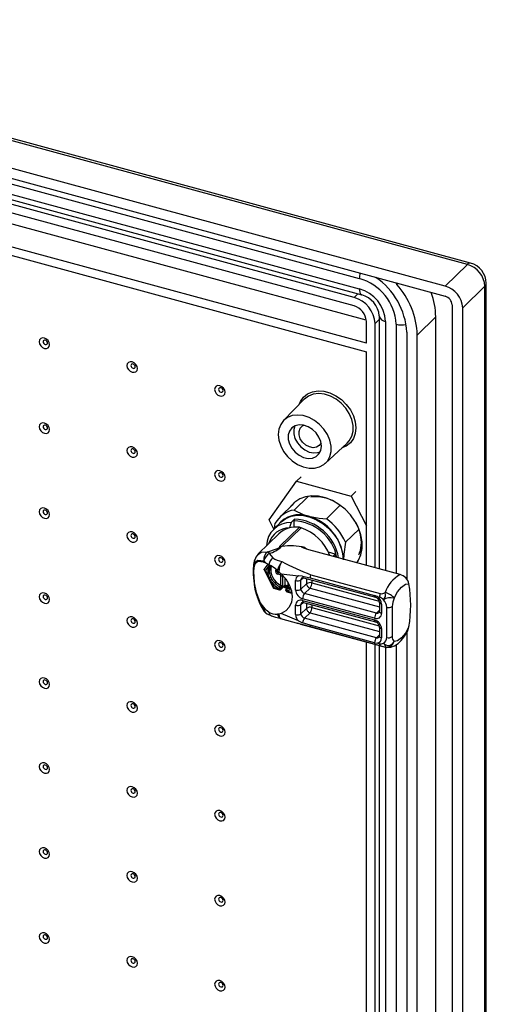
# Model space of a CAD drawing. Extents: x 15 to 405, y 7 to 288.
# Drawn here: x 364 to 384, y 206 to 247 of the extents above; entities that cross this region are included whole.
import ezdxf

# ---------------------------------------------------------------- set-up
doc = ezdxf.new("R2010")
doc.units = 0
doc.layers.get('0').update_dxf_attribs({"linetype": 'CONTINUOUS'})

msp = doc.modelspace()

# ---------------------------------------------------------------- linework, layer by layer
at = {"color": 7, "linetype": 'CONTINUOUS'}
for p, q in [((383.0509, 236.69), (327.0195, 251.9182)), ((382.9198, 236.6361), (327.0541, 251.8192)), ((381.9864, 235.7251), (326.1207, 250.9082)), ((328.2662, 249.6621), (378.3832, 236.0413)), ((328.3317, 249.8787), (381.9864, 235.2965)), ((328.2662, 249.2335), (378.3832, 235.6127)), ((328.3684, 248.9787), (378.4854, 235.358)), ((378.1621, 235.2443), (328.4873, 248.7448)), ((378.1621, 234.8871), (328.4873, 248.3877)), ((378.6762, 234.2893), (328.7492, 247.8584)), ((378.678, 233.3183), (327.9714, 247.0993)), ((329.5928, 246.3014), (378.678, 232.9611)), ((381.9864, 235.7251), (382.9198, 236.6361)), ((383.6568, 235.7215), (382.7234, 234.8105)), ((383.6568, 167.291), (383.6568, 235.7215)), ((383.7146, 167.4112), (383.7146, 235.8417)), ((382.2812, 234.9307), (382.2812, 166.5002)), ((382.7234, 166.38), (382.7234, 234.8105)), ((379.2221, 234.4686), (379.2221, 223.8318)), ((381.5932, 234.4252), (380.8154, 233.666)), ((381.5932, 169.709), (381.5932, 234.4252)), ((378.678, 233.3183), (378.678, 234.2469)), ((379.0465, 223.8796), (379.0465, 234.1467)), ((380.3731, 233.7862), (380.3731, 223.3981)), ((380.8154, 168.9499), (380.8154, 233.666)), ((378.678, 223.9797), (378.678, 232.9611)), ((376.0702, 230.9675), (375.1988, 230.0701)), ((376.9541, 228.2718), (377.8723, 229.1212)), ((375.7401, 227.5164), (375.9346, 227.7062)), ((374.5912, 225.9), (375.7401, 227.5164)), ((375.7401, 227.5164), (378.0379, 226.8919)), ((376.2315, 226.8794), (375.6482, 226.31)), ((378.0379, 226.8919), (378.2323, 227.0817)), ((378.0379, 226.8919), (378.678, 225.6434)), ((375.6265, 226.5792), (375.0431, 226.0098)), ((377.5797, 226.5095), (376.9991, 225.9428)), ((374.7919, 225.5085), (374.5912, 225.9)), ((375.0934, 225.8027), (374.7822, 225.499)), ((374.8141, 225.5301), (374.8496, 225.7531)), ((375.051, 224.7838), (375.8692, 225.5824)), ((375.1311, 224.7783), (375.9393, 225.5671)), ((375.522, 225.787), (375.662, 225.9236)), ((375.6387, 225.8561), (375.6387, 225.5859)), ((374.9973, 225.31), (374.1288, 224.4623)), ((375.4442, 225.5614), (375.4442, 225.555)), ((378.3707, 225.5111), (377.7977, 224.9519)), ((375.051, 224.7838), (375.1096, 224.7782)), ((374.6033, 224.4812), (374.7519, 224.303)), ((378.1754, 224.1163), (376.2561, 224.6379)), ((377.3744, 224.4557), (377.0883, 224.5334)), ((377.3744, 224.4557), (377.2769, 224.3605)), ((374.4735, 224.0759), (374.3778, 224.167)), ((374.5421, 224.0403), (374.3891, 223.8251)), ((374.595, 223.9877), (374.4393, 223.7686)), ((374.4735, 224.0759), (374.5791, 224.0211)), ((374.5211, 224.043), (374.5257, 224.0173)), ((374.5872, 223.9731), (374.6129, 223.8585)), ((380.0916, 223.5955), (378.1754, 224.1163)), ((378.3278, 224.1599), (378.2596, 224.0934)), ((374.3874, 223.801), (374.7853, 223.0249)), ((374.4393, 223.7686), (374.595, 223.4649)), ((374.556, 223.8947), (374.6025, 223.767)), ((374.562, 223.6671), (374.5565, 223.6399)), ((374.6031, 223.7832), (374.561, 223.9105)), ((374.8705, 223.7199), (374.8705, 223.7771)), ((374.9426, 223.7641), (375.002, 223.7102)), ((375.0621, 223.5821), (374.9589, 223.6102)), ((375.0854, 223.6477), (374.9823, 223.6758)), ((375.002, 223.7102), (375.0983, 223.6242)), ((375.0916, 223.137), (375.0916, 223.5455)), ((375.0983, 223.6242), (375.8235, 223.5365)), ((375.1591, 223.5563), (375.1591, 223.1034)), ((376.0018, 223.5298), (375.8235, 223.5365)), ((376.0018, 223.5298), (376.3129, 223.4524)), ((376.3448, 223.5901), (379.2622, 222.7972)), ((374.6482, 223.3611), (374.8039, 223.0574)), ((374.6584, 223.4951), (374.7079, 223.3985)), ((375.0479, 223.0782), (375.1031, 223.132)), ((375.0813, 223.0275), (375.1591, 223.1034)), ((375.0876, 222.9739), (375.2481, 223.1306)), ((375.2525, 223.1495), (375.0969, 222.9977)), ((375.2461, 223.1286), (375.3745, 223.0937)), ((375.2525, 223.4608), (375.2525, 223.1495)), ((375.3745, 223.2871), (375.3745, 223.0524)), ((375.7065, 222.9475), (375.7065, 223.3404)), ((375.9317, 222.9833), (375.9317, 223.3762)), ((376.165, 223.2111), (375.9317, 222.9833)), ((376.0354, 223.461), (379.0571, 222.6398)), ((376.3129, 223.4524), (379.0232, 222.7158)), ((374.7858, 223.0245), (375.0308, 222.9579)), ((374.8039, 223.0574), (375.0138, 223.0003)), ((375.0138, 223.0003), (375.0138, 223.0168)), ((375.0813, 223.0111), (375.0813, 223.0275)), ((375.2967, 222.9554), (375.2967, 222.939)), ((375.3752, 223.0531), (375.3117, 222.9912)), ((375.3233, 222.9326), (375.3233, 222.9162)), ((375.3233, 222.9162), (375.5332, 222.8592)), ((375.391, 223.0537), (375.3359, 222.9999)), ((375.3404, 222.8738), (375.5477, 222.8174)), ((375.4011, 223.0529), (375.4848, 223.0589)), ((376.0791, 222.8004), (376.3124, 223.0282)), ((379.1008, 221.9792), (376.0791, 222.8004)), ((379.1261, 222.6787), (379.0232, 222.7158)), ((379.1261, 222.6787), (379.2302, 222.6504)), ((375.7065, 221.9117), (375.7065, 222.3046)), ((375.9317, 221.9476), (375.9317, 222.3405)), ((379.0231, 221.7604), (376.0013, 222.5816)), ((376.0013, 222.5102), (379.0231, 221.689)), ((376.0354, 222.4253), (379.0571, 221.604)), ((379.229, 222.4348), (379.229, 222.0419)), ((379.3179, 222.3589), (379.3179, 221.966)), ((374.4735, 222.0985), (374.3778, 222.1462)), ((374.5791, 222.0214), (374.4735, 222.0985)), ((374.5072, 221.9428), (374.7017, 221.8583)), ((375.002, 221.9317), (374.9426, 221.9257)), ((375.0983, 221.9584), (375.002, 221.9317)), ((375.8235, 221.652), (375.0983, 221.9584)), ((376.165, 222.1754), (375.9317, 221.9476)), ((376.0791, 221.7647), (376.3124, 221.9924)), ((379.539, 220.9524), (379.539, 222.2165)), ((379.7642, 222.2524), (379.7642, 220.9883)), ((375.0789, 221.7474), (375.8344, 221.5347)), ((375.0877, 221.7471), (375.103, 221.7429)), ((375.9096, 221.5127), (375.7823, 221.5474)), ((375.8235, 221.652), (376.0018, 221.5631)), ((375.9095, 221.5124), (379.3899, 220.5666)), ((376.3129, 221.4704), (376.0018, 221.5631)), ((379.1008, 220.9434), (376.0791, 221.7647)), ((379.0232, 220.7338), (376.3129, 221.4704)), ((379.2622, 220.6021), (376.3448, 221.395)), ((379.229, 221.399), (379.229, 221.0062)), ((379.3179, 221.3231), (379.3179, 220.9302)), ((380.3731, 221.1489), (380.3731, 179.254)), ((378.678, 179.8356), (378.678, 220.76)), ((379.0232, 220.7338), (379.1261, 220.7147)), ((379.0465, 179.7354), (379.0465, 220.6599)), ((379.2302, 220.6864), (379.1261, 220.7147)), ((379.2221, 220.6122), (379.2221, 179.6877)), ((379.3642, 220.5737), (379.4642, 220.5473))]:
    msp.add_line(p, q, dxfattribs=at)
at = {"color": 8, "linetype": 'CONTINUOUS'}
for p, q in [((379.9992, 235.8366), (379.9559, 235.7944)), ((378.1621, 235.2443), (378.3237, 235.402)), ((379.0465, 234.1467), (379.2221, 234.3181)), ((379.4887, 234.2408), (379.4887, 223.7594)), ((379.9309, 234.1207), (379.9309, 223.6392)), ((376.0974, 224.7405), (376.1674, 224.6777)), ((374.938, 223.7307), (374.938, 223.768)), ((374.938, 223.7307), (374.958, 223.7502)), ((374.9823, 223.6758), (375.0101, 223.703)), ((375.1591, 223.5563), (375.1585, 223.5661)), ((375.1637, 223.5607), (375.1591, 223.5563)), ((375.3745, 223.1164), (375.2525, 223.1495)), ((375.4011, 223.2408), (375.4011, 223.0529)), ((375.9317, 223.3762), (376.021, 223.4634)), ((376.165, 223.4258), (376.165, 223.2111)), ((376.3902, 223.3646), (376.3902, 223.247)), ((376.3902, 223.247), (379.222, 222.4773)), ((375.5332, 222.8592), (375.5391, 222.8674)), ((376.3124, 223.0282), (379.229, 222.2355)), ((375.9317, 222.3405), (376.021, 222.4276)), ((376.165, 222.3901), (376.165, 222.1754)), ((376.3902, 222.3289), (376.3902, 222.2112)), ((376.3124, 221.9924), (379.229, 221.1998)), ((376.3902, 222.2112), (379.222, 221.4416)), ((379.229, 222.1042), (379.1008, 221.9792)), ((379.229, 221.0685), (379.1008, 220.9434)), ((379.9309, 220.6474), (379.9309, 179.4951)), ((379.4887, 220.5314), (379.4887, 179.6153))]:
    msp.add_line(p, q, dxfattribs=at)
for points in [[(378.3832, 235.6127), (378.3877, 235.5335), (378.401, 235.4661), (378.4225, 235.413), (378.4515, 235.3764), (378.4842, 235.3583)], [(375.8607, 230.7517), (375.9139, 230.876), (376.0409, 231.0546), (376.2108, 231.1913), (376.4163, 231.2802), (376.6483, 231.3172), (376.8967, 231.3009), (377.1507, 231.2319), (377.3991, 231.1132), (377.6311, 230.95), (377.8365, 230.7495), (378.0065, 230.5204), (378.1335, 230.2727), (378.2119, 230.0173), (378.2385, 229.7653), (378.2119, 229.5277), (378.1335, 229.315), (378.0065, 229.1363), (377.8365, 228.9996), (377.6515, 228.9169)], [(374.1424, 224.4475), (374.2605, 224.5422), (374.5472, 224.5575)], [(374.6182, 223.6174), (374.634, 223.5598), (374.6583, 223.4951)], [(376.0018, 223.5298), (376.0047, 223.5073), (376.0101, 223.4885), (376.0177, 223.4742), (376.0274, 223.4647), (376.0354, 223.461)], [(375.0309, 222.9579), (375.0252, 222.961), (375.0203, 222.9671), (375.0168, 222.9759), (375.0145, 222.9871), (375.0138, 223.0003)], [(375.3233, 222.9162), (375.3152, 222.919), (375.3082, 222.9225), (375.3027, 222.9267), (375.2989, 222.9314), (375.2969, 222.9363), (375.2967, 222.939)], [(375.3233, 222.9162), (375.3241, 222.903), (375.3263, 222.8918), (375.3299, 222.8829), (375.3347, 222.8768), (375.3404, 222.8738)], [(376.0013, 222.5102), (376.0028, 222.4838), (376.0072, 222.4613), (376.0144, 222.4436), (376.0241, 222.4314), (376.0354, 222.4253)], [(379.3179, 222.3589), (379.2906, 222.3681), (379.2674, 222.38), (379.2491, 222.3939), (379.2364, 222.4094), (379.2299, 222.4259), (379.229, 222.4356)], [(375.002, 221.9317), (375.0113, 221.8496), (375.0367, 221.7892), (375.0773, 221.7499), (375.0877, 221.7471)], [(379.3179, 221.966), (379.2906, 221.9753), (379.2674, 221.9871), (379.2491, 222.001), (379.2364, 222.0166), (379.2299, 222.033), (379.229, 222.0419)], [(376.3448, 221.395), (376.028, 221.4804), (375.9096, 221.5127)], [(379.0231, 221.689), (379.0246, 221.6625), (379.029, 221.6401), (379.0362, 221.6224), (379.0458, 221.6102), (379.0575, 221.6039)], [(379.3179, 221.3231), (379.2906, 221.3324), (379.2674, 221.3442), (379.2491, 221.3582), (379.2364, 221.3737), (379.2299, 221.3902), (379.229, 221.3998)], [(379.3179, 220.9302), (379.2906, 220.9395), (379.2674, 220.9514), (379.2491, 220.9653), (379.2364, 220.9808), (379.2299, 220.9973), (379.229, 221.0062)], [(379.2622, 220.6021), (379.3099, 220.5889), (379.3642, 220.5737)]]:
    msp.add_lwpolyline(points, dxfattribs=at)
at = {"color": 7, "linetype": 'CONTINUOUS'}
for points in [[(379.9179, 235.8587), (379.9282, 235.8351), (379.9559, 235.7944)], [(365.3788, 233.2603), (365.362, 233.3469), (365.3141, 233.4294), (365.2423, 233.4954), (365.1577, 233.5347), (365.0731, 233.5414), (365.0014, 233.5144), (364.9535, 233.4579), (364.9366, 233.3805), (364.9535, 233.2939), (365.0014, 233.2113), (365.0731, 233.1454), (365.1577, 233.1061), (365.2423, 233.0994), (365.3141, 233.1264), (365.362, 233.1829), (365.3788, 233.2603)], [(365.2901, 233.3329), (365.283, 233.3695), (365.2627, 233.4044), (365.2324, 233.4323), (365.1966, 233.4489), (365.1609, 233.4517), (365.1305, 233.4403), (365.1103, 233.4165), (365.1032, 233.3837), (365.1103, 233.3471), (365.1305, 233.3123), (365.1609, 233.2844), (365.1966, 233.2678), (365.2324, 233.2649), (365.2627, 233.2763), (365.283, 233.3002), (365.2901, 233.3329)], [(369.0639, 232.2588), (369.0471, 232.3453), (368.9992, 232.4279), (368.9274, 232.4938), (368.8428, 232.5332), (368.7582, 232.5398), (368.6865, 232.5129), (368.6385, 232.4564), (368.6217, 232.379), (368.6385, 232.2924), (368.6865, 232.2098), (368.7582, 232.1439), (368.8428, 232.1046), (368.9274, 232.0979), (368.9992, 232.1248), (369.0471, 232.1813), (369.0639, 232.2588)], [(368.9752, 232.3314), (368.968, 232.368), (368.9478, 232.4029), (368.9175, 232.4308), (368.8817, 232.4474), (368.8459, 232.4502), (368.8156, 232.4388), (368.7954, 232.4149), (368.7883, 232.3822), (368.7954, 232.3456), (368.8156, 232.3107), (368.8459, 232.2829), (368.8817, 232.2663), (368.9175, 232.2634), (368.9478, 232.2748), (368.968, 232.2987), (368.9752, 232.3314)], [(372.749, 231.2572), (372.7322, 231.3438), (372.6842, 231.4264), (372.6125, 231.4923), (372.5279, 231.5316), (372.4433, 231.5383), (372.3715, 231.5114), (372.3236, 231.4549), (372.3068, 231.3774), (372.3236, 231.2908), (372.3715, 231.2083), (372.4433, 231.1424), (372.5279, 231.103), (372.6125, 231.0964), (372.6842, 231.1233), (372.7322, 231.1798), (372.749, 231.2572)], [(372.6602, 231.3299), (372.6531, 231.3665), (372.6329, 231.4014), (372.6025, 231.4293), (372.5668, 231.4459), (372.531, 231.4487), (372.5007, 231.4373), (372.4804, 231.4134), (372.4733, 231.3807), (372.4804, 231.3441), (372.5007, 231.3092), (372.531, 231.2813), (372.5668, 231.2647), (372.6025, 231.2619), (372.6329, 231.2733), (372.6531, 231.2972), (372.6602, 231.3299)], [(377.8723, 229.1212), (377.9632, 229.2223), (378.0668, 229.4112), (378.1199, 229.6303), (378.1199, 229.8694), (378.0668, 230.1174), (377.9632, 230.3626), (377.8139, 230.5936), (377.6258, 230.7995), (377.4078, 230.9708), (377.1701, 231.0994), (376.9237, 231.1793), (376.6802, 231.2068), (376.451, 231.1806), (376.2467, 231.1019), (376.077, 230.9744), (376.0702, 230.9675)], [(374.9788, 229.4865), (375.0048, 229.2479), (375.0815, 229.0063), (375.2054, 228.773), (375.3707, 228.559), (375.5697, 228.3742), (375.7929, 228.2273), (376.0301, 228.1251), (376.2701, 228.0725), (376.5017, 228.0719), (376.714, 228.1233), (376.8972, 228.2243), (377.0427, 228.3702), (377.1436, 228.5542), (377.1953, 228.7677), (377.1953, 229.0006), (377.1436, 229.2422), (377.0427, 229.481), (376.8972, 229.706), (376.714, 229.9066), (376.5017, 230.0734), (376.2701, 230.1986), (376.0301, 230.2765), (375.7929, 230.3033), (375.5697, 230.2777), (375.3707, 230.2011), (375.2054, 230.0769), (375.0815, 229.9109), (375.0048, 229.7111), (374.9788, 229.4865)], [(365.3788, 229.6888), (365.362, 229.7753), (365.3141, 229.8579), (365.2423, 229.9238), (365.1577, 229.9631), (365.0731, 229.9698), (365.0014, 229.9429), (364.9535, 229.8864), (364.9366, 229.8089), (364.9535, 229.7224), (365.0014, 229.6398), (365.0731, 229.5739), (365.1577, 229.5346), (365.2423, 229.5279), (365.3141, 229.5548), (365.362, 229.6113), (365.3788, 229.6888)], [(365.2901, 229.7614), (365.283, 229.798), (365.2627, 229.8329), (365.2324, 229.8608), (365.1966, 229.8774), (365.1609, 229.8802), (365.1305, 229.8688), (365.1103, 229.8449), (365.1032, 229.8122), (365.1103, 229.7756), (365.1305, 229.7407), (365.1609, 229.7129), (365.1966, 229.6962), (365.2324, 229.6934), (365.2627, 229.7048), (365.283, 229.7287), (365.2901, 229.7614)], [(376.7905, 228.9942), (376.7645, 229.1843), (376.6885, 229.3745), (376.5682, 229.5505), (376.4124, 229.6994), (376.2327, 229.8101), (376.0425, 229.8745), (375.8558, 229.8876), (375.6865, 229.8486), (375.5472, 229.7603), (375.4481, 229.6293), (375.3967, 229.4654), (375.3967, 229.2806), (375.4481, 229.0886), (375.5472, 228.9038), (375.6865, 228.7398), (375.8558, 228.6088), (376.0425, 228.5204), (376.2327, 228.4813), (376.4124, 228.4944), (376.5682, 228.5586), (376.6885, 228.6693), (376.7645, 228.8181), (376.7905, 228.9942)], [(375.6748, 229.8436), (375.63, 229.6931), (375.63, 229.5083), (375.6814, 229.3164), (375.7805, 229.1316), (375.9199, 228.9676), (376.0892, 228.8365), (376.2759, 228.7482), (376.4661, 228.7091), (376.6458, 228.7222), (376.7391, 228.7531)], [(376.7758, 229.136), (376.7017, 229.0243), (376.5857, 228.9523), (376.4412, 228.9302), (376.2841, 228.9603), (376.1312, 229.0393), (375.9992, 229.1588), (375.9023, 229.3057), (375.8511, 229.4642), (375.8511, 229.6171), (375.9023, 229.7477), (375.9992, 229.842), (376.0585, 229.871)], [(369.0639, 228.6872), (369.0471, 228.7738), (368.9992, 228.8564), (368.9274, 228.9223), (368.8428, 228.9616), (368.7582, 228.9683), (368.6865, 228.9413), (368.6385, 228.8849), (368.6217, 228.8074), (368.6385, 228.7208), (368.6865, 228.6383), (368.7582, 228.5723), (368.8428, 228.533), (368.9274, 228.5264), (368.9992, 228.5533), (369.0471, 228.6098), (369.0639, 228.6872)], [(368.9752, 228.7599), (368.968, 228.7965), (368.9478, 228.8314), (368.9175, 228.8592), (368.8817, 228.8759), (368.8459, 228.8787), (368.8156, 228.8673), (368.7954, 228.8434), (368.7883, 228.8107), (368.7954, 228.7741), (368.8156, 228.7392), (368.8459, 228.7113), (368.8817, 228.6947), (368.9175, 228.6919), (368.9478, 228.7033), (368.968, 228.7272), (368.9752, 228.7599)], [(372.749, 227.6857), (372.7322, 227.7723), (372.6842, 227.8548), (372.6125, 227.9208), (372.5279, 227.9601), (372.4433, 227.9668), (372.3715, 227.9398), (372.3236, 227.8833), (372.3068, 227.8059), (372.3236, 227.7193), (372.3715, 227.6368), (372.4433, 227.5708), (372.5279, 227.5315), (372.6125, 227.5248), (372.6842, 227.5518), (372.7322, 227.6083), (372.749, 227.6857)], [(372.6602, 227.7584), (372.6531, 227.795), (372.6329, 227.8298), (372.6025, 227.8577), (372.5668, 227.8743), (372.531, 227.8772), (372.5007, 227.8658), (372.4804, 227.8419), (372.4733, 227.8092), (372.4804, 227.7726), (372.5007, 227.7377), (372.531, 227.7098), (372.5668, 227.6932), (372.6025, 227.6904), (372.6329, 227.7018), (372.6531, 227.7256), (372.6602, 227.7584)], [(378.2787, 224.0882), (378.3499, 224.1967), (378.452, 224.4327), (378.5039, 224.6958), (378.5039, 224.9775), (378.452, 225.2688), (378.3499, 225.5603), (378.2008, 225.8427), (378.0095, 226.1068), (377.7822, 226.3443), (377.5263, 226.5473), (377.2498, 226.7095), (376.9617, 226.8256), (376.6713, 226.8919), (376.3879, 226.9063), (376.1206, 226.8682), (375.8781, 226.7789), (375.6679, 226.6413), (375.4971, 226.4598), (375.4803, 226.4365)], [(365.3788, 226.1172), (365.362, 226.2038), (365.3141, 226.2864), (365.2423, 226.3523), (365.1577, 226.3916), (365.0731, 226.3983), (365.0014, 226.3713), (364.9535, 226.3148), (364.9366, 226.2374), (364.9535, 226.1508), (365.0014, 226.0683), (365.0731, 226.0023), (365.1577, 225.963), (365.2423, 225.9563), (365.3141, 225.9833), (365.362, 226.0398), (365.3788, 226.1172)], [(375.6483, 226.6245), (375.6004, 226.5688), (375.5581, 226.5124)], [(365.2901, 226.1899), (365.283, 226.2265), (365.2627, 226.2614), (365.2324, 226.2892), (365.1966, 226.3059), (365.1609, 226.3087), (365.1305, 226.2973), (365.1103, 226.2734), (365.1032, 226.2407), (365.1103, 226.2041), (365.1305, 226.1692), (365.1609, 226.1413), (365.1966, 226.1247), (365.2324, 226.1219), (365.2627, 226.1333), (365.283, 226.1572), (365.2901, 226.1899)], [(375.0934, 225.8027), (375.0988, 225.8079), (375.2902, 225.9505), (375.5162, 226.045), (375.7686, 226.0881), (376.0382, 226.0782), (376.3153, 226.0157), (376.5899, 225.9028), (376.8521, 225.7436), (377.0923, 225.5439), (377.302, 225.3108), (377.4735, 225.0529), (377.6006, 224.7793), (377.6788, 224.5001), (377.7051, 224.2253)], [(375.6482, 226.31), (376.023, 226.1231), (376.2459, 226.0505)], [(376.2459, 226.0505), (376.6933, 225.967), (376.9991, 225.9428)], [(375.522, 225.787), (375.4778, 225.6588), (375.4442, 225.5614)], [(369.0639, 225.1157), (369.0471, 225.2023), (368.9992, 225.2848), (368.9274, 225.3508), (368.8428, 225.3901), (368.7582, 225.3968), (368.6865, 225.3698), (368.6385, 225.3133), (368.6217, 225.2359), (368.6385, 225.1493), (368.6865, 225.0668), (368.7582, 225.0008), (368.8428, 224.9615), (368.9274, 224.9548), (368.9992, 224.9818), (369.0471, 225.0383), (369.0639, 225.1157)], [(368.9752, 225.1884), (368.968, 225.225), (368.9478, 225.2598), (368.9175, 225.2877), (368.8817, 225.3043), (368.8459, 225.3072), (368.8156, 225.2958), (368.7954, 225.2719), (368.7883, 225.2392), (368.7954, 225.2026), (368.8156, 225.1677), (368.8459, 225.1398), (368.8817, 225.1232), (368.9175, 225.1204), (368.9478, 225.1318), (368.968, 225.1556), (368.9752, 225.1884)], [(374.5472, 224.5575), (374.9097, 224.6838), (374.9736, 224.7097), (375.0167, 224.734), (375.0423, 224.7599), (375.051, 224.7838)], [(375.1311, 224.7783), (375.1196, 224.7775), (375.1097, 224.7782)], [(376.2561, 224.6379), (376.0487, 224.7063), (375.9829, 224.7379), (375.9695, 224.7486), (375.9705, 224.7562), (375.9867, 224.7582), (376.0216, 224.7549), (376.0974, 224.7405)], [(377.7977, 224.9519), (377.7295, 224.456), (377.7199, 224.2213)], [(378.3686, 224.4252), (378.431, 224.5696), (378.4685, 224.9433)], [(378.3715, 224.4949), (378.4275, 224.6043), (378.4685, 224.9432)], [(372.749, 224.1142), (372.7322, 224.2008), (372.6842, 224.2833), (372.6125, 224.3493), (372.5279, 224.3886), (372.4433, 224.3953), (372.3715, 224.3683), (372.3236, 224.3118), (372.3068, 224.2344), (372.3236, 224.1478), (372.3715, 224.0652), (372.4433, 223.9993), (372.5279, 223.96), (372.6125, 223.9533), (372.6842, 223.9803), (372.7322, 224.0368), (372.749, 224.1142)], [(374.5472, 224.5575), (374.5727, 224.5276), (374.6033, 224.4812)], [(377.4068, 224.3252), (377.4015, 224.3503), (377.3744, 224.4557)], [(372.6602, 224.1868), (372.6531, 224.2234), (372.6329, 224.2583), (372.6025, 224.2862), (372.5668, 224.3028), (372.531, 224.3056), (372.5007, 224.2942), (372.4804, 224.2704), (372.4733, 224.2376), (372.4804, 224.201), (372.5007, 224.1662), (372.531, 224.1383), (372.5668, 224.1217), (372.6025, 224.1188), (372.6329, 224.1302), (372.6531, 224.1541), (372.6602, 224.1868)], [(374.3778, 222.1462), (374.1223, 222.6034), (373.9956, 223.0718), (373.9488, 223.453), (373.9407, 223.6004), (373.9382, 223.7319), (373.9407, 223.8477), (373.9488, 223.948), (373.9956, 224.1147), (374.1223, 224.1996), (374.3778, 224.167)], [(374.4735, 222.0985), (374.2233, 222.4236), (374.0613, 222.8452), (373.9853, 223.2443), (373.9612, 223.524), (373.9573, 223.6778), (373.9703, 223.9053), (374.009, 224.0511), (374.1305, 224.1546), (374.3419, 224.1305), (374.4735, 224.0759)], [(374.4393, 223.7686), (374.4086, 223.781), (374.3888, 223.7985), (374.3847, 223.8142), (374.3931, 223.8297)], [(374.6236, 223.6179), (374.5776, 223.7433), (374.5695, 223.8019)], [(375.0983, 223.6242), (375.2905, 223.4121), (375.4366, 223.1719), (375.528, 222.9182), (375.5591, 222.6661), (375.528, 222.431), (375.4366, 222.2269), (375.2905, 222.0661), (375.0983, 221.9584)], [(374.595, 223.4649), (374.617, 223.4115), (374.6482, 223.3611)], [(375.1031, 223.132), (375.0965, 223.1346), (375.0916, 223.137)], [(375.3352, 223.0141), (375.2891, 223.0361), (375.2009, 223.0845)], [(375.221, 223.1042), (375.2632, 223.0816), (375.3594, 223.0377)], [(375.9627, 223.4553), (375.9628, 223.4556), (375.9781, 223.4636), (376.0087, 223.4658), (376.0358, 223.4603)], [(379.8419, 222.6026), (379.9889, 222.8678), (380.1551, 223.0733), (380.3211, 223.19), (380.4675, 223.2093)], [(365.3788, 222.5457), (365.362, 222.6323), (365.3141, 222.7148), (365.2423, 222.7808), (365.1577, 222.8201), (365.0731, 222.8268), (365.0014, 222.7998), (364.9535, 222.7433), (364.9366, 222.6659), (364.9535, 222.5793), (365.0014, 222.4968), (365.0731, 222.4308), (365.1577, 222.3915), (365.2423, 222.3848), (365.3141, 222.4118), (365.362, 222.4683), (365.3788, 222.5457)], [(365.2901, 222.6184), (365.283, 222.6549), (365.2627, 222.6898), (365.2324, 222.7177), (365.1966, 222.7343), (365.1609, 222.7371), (365.1305, 222.7258), (365.1103, 222.7019), (365.1032, 222.6692), (365.1103, 222.6326), (365.1305, 222.5977), (365.1609, 222.5698), (365.1966, 222.5532), (365.2324, 222.5504), (365.2627, 222.5618), (365.283, 222.5856), (365.2901, 222.6184)], [(374.8039, 223.0574), (374.7902, 223.0367), (374.7852, 223.0254), (374.7858, 223.0255)], [(375.0969, 222.9977), (375.0939, 222.9953), (375.091, 222.9941), (375.0883, 222.9941), (375.0859, 222.9953), (375.084, 222.9978), (375.0825, 223.0013), (375.0816, 223.0058), (375.0813, 223.0111)], [(375.1982, 223.0819), (375.3088, 223.0209), (375.3312, 223.0102)], [(375.3233, 222.9326), (375.3152, 222.9354), (375.3082, 222.939), (375.3027, 222.9432), (375.2989, 222.9478), (375.2969, 222.9528), (375.2967, 222.9554)], [(375.3745, 223.0513), (375.3746, 223.0523), (375.3763, 223.0539), (375.3797, 223.0547), (375.3846, 223.0546), (375.391, 223.0537)], [(375.4011, 223.0529), (375.3953, 223.0532), (375.391, 223.0537)], [(375.9627, 222.4196), (375.9628, 222.4198), (375.9781, 222.4278), (376.0087, 222.4301), (376.0358, 222.4246)], [(374.6984, 221.8594), (374.8643, 221.8102), (375.0543, 221.7624)], [(369.0639, 221.5442), (369.0471, 221.6308), (368.9992, 221.7133), (368.9274, 221.7793), (368.8428, 221.8186), (368.7582, 221.8252), (368.6865, 221.7983), (368.6385, 221.7418), (368.6217, 221.6644), (368.6385, 221.5778), (368.6865, 221.4952), (368.7582, 221.4293), (368.8428, 221.39), (368.9274, 221.3833), (368.9992, 221.4103), (369.0471, 221.4667), (369.0639, 221.5442)], [(368.9752, 221.6168), (368.968, 221.6534), (368.9478, 221.6883), (368.9175, 221.7162), (368.8817, 221.7328), (368.8459, 221.7356), (368.8156, 221.7242), (368.7954, 221.7004), (368.7883, 221.6676), (368.7954, 221.631), (368.8156, 221.5961), (368.8459, 221.5683), (368.8817, 221.5517), (368.9175, 221.5488), (368.9478, 221.5602), (368.968, 221.5841), (368.9752, 221.6168)], [(375.098, 221.7438), (375.0742, 221.75), (375.0527, 221.7657)], [(379.4907, 220.5469), (379.5409, 220.5351), (379.7007, 220.5454), (379.8595, 220.6011), (380.0132, 220.7008), (380.1469, 220.8281), (380.2585, 220.9672), (380.3859, 221.1691), (380.4026, 221.202)], [(380.4675, 221.4044), (380.3211, 221.1378), (380.1551, 220.9304), (379.9889, 220.8115), (379.8419, 220.7899)], [(380.3991, 221.204), (380.4224, 221.2406), (380.4675, 221.4044)], [(372.749, 220.5427), (372.7322, 220.6292), (372.6842, 220.7118), (372.6125, 220.7777), (372.5279, 220.817), (372.4433, 220.8237), (372.3715, 220.7968), (372.3236, 220.7403), (372.3068, 220.6628), (372.3236, 220.5763), (372.3715, 220.4937), (372.4433, 220.4278), (372.5279, 220.3885), (372.6125, 220.3818), (372.6842, 220.4087), (372.7322, 220.4652), (372.749, 220.5427)], [(372.6602, 220.6153), (372.6531, 220.6519), (372.6329, 220.6868), (372.6025, 220.7147), (372.5668, 220.7313), (372.531, 220.7341), (372.5007, 220.7227), (372.4804, 220.6988), (372.4733, 220.6661), (372.4804, 220.6295), (372.5007, 220.5946), (372.531, 220.5667), (372.5668, 220.5501), (372.6025, 220.5473), (372.6329, 220.5587), (372.6531, 220.5826), (372.6602, 220.6153)], [(379.3916, 220.7182), (379.4197, 220.6806), (379.4422, 220.6473), (379.4618, 220.6144), (379.4746, 220.5883), (379.4817, 220.5671), (379.4825, 220.5527), (379.4642, 220.5473)], [(365.3788, 218.9742), (365.362, 219.0608), (365.3141, 219.1433), (365.2423, 219.2092), (365.1577, 219.2486), (365.0731, 219.2552), (365.0014, 219.2283), (364.9535, 219.1718), (364.9366, 219.0944), (364.9535, 219.0078), (365.0014, 218.9252), (365.0731, 218.8593), (365.1577, 218.82), (365.2423, 218.8133), (365.3141, 218.8402), (365.362, 218.8967), (365.3788, 218.9742)], [(365.2901, 219.0468), (365.283, 219.0834), (365.2627, 219.1183), (365.2324, 219.1462), (365.1966, 219.1628), (365.1609, 219.1656), (365.1305, 219.1542), (365.1103, 219.1303), (365.1032, 219.0976), (365.1103, 219.061), (365.1305, 219.0261), (365.1609, 218.9983), (365.1966, 218.9817), (365.2324, 218.9788), (365.2627, 218.9902), (365.283, 219.0141), (365.2901, 219.0468)], [(369.0639, 217.9726), (369.0471, 218.0592), (368.9992, 218.1418), (368.9274, 218.2077), (368.8428, 218.247), (368.7582, 218.2537), (368.6865, 218.2268), (368.6385, 218.1703), (368.6217, 218.0928), (368.6385, 218.0062), (368.6865, 217.9237), (368.7582, 217.8578), (368.8428, 217.8184), (368.9274, 217.8118), (368.9992, 217.8387), (369.0471, 217.8952), (369.0639, 217.9726)], [(368.9752, 218.0453), (368.968, 218.0819), (368.9478, 218.1168), (368.9175, 218.1447), (368.8817, 218.1613), (368.8459, 218.1641), (368.8156, 218.1527), (368.7954, 218.1288), (368.7883, 218.0961), (368.7954, 218.0595), (368.8156, 218.0246), (368.8459, 217.9967), (368.8817, 217.9801), (368.9175, 217.9773), (368.9478, 217.9887), (368.968, 218.0126), (368.9752, 218.0453)], [(372.749, 216.9711), (372.7322, 217.0577), (372.6842, 217.1403), (372.6125, 217.2062), (372.5279, 217.2455), (372.4433, 217.2522), (372.3715, 217.2252), (372.3236, 217.1687), (372.3068, 217.0913), (372.3236, 217.0047), (372.3715, 216.9222), (372.4433, 216.8562), (372.5279, 216.8169), (372.6125, 216.8102), (372.6842, 216.8372), (372.7322, 216.8937), (372.749, 216.9711)], [(372.6602, 217.0438), (372.6531, 217.0804), (372.6329, 217.1153), (372.6025, 217.1431), (372.5668, 217.1597), (372.531, 217.1626), (372.5007, 217.1512), (372.4804, 217.1273), (372.4733, 217.0946), (372.4804, 217.058), (372.5007, 217.0231), (372.531, 216.9952), (372.5668, 216.9786), (372.6025, 216.9758), (372.6329, 216.9872), (372.6531, 217.011), (372.6602, 217.0438)], [(365.3788, 215.4026), (365.362, 215.4892), (365.3141, 215.5718), (365.2423, 215.6377), (365.1577, 215.677), (365.0731, 215.6837), (365.0014, 215.6567), (364.9535, 215.6003), (364.9366, 215.5228), (364.9535, 215.4362), (365.0014, 215.3537), (365.0731, 215.2877), (365.1577, 215.2484), (365.2423, 215.2418), (365.3141, 215.2687), (365.362, 215.3252), (365.3788, 215.4026)], [(365.2901, 215.4753), (365.283, 215.5119), (365.2627, 215.5468), (365.2324, 215.5746), (365.1966, 215.5913), (365.1609, 215.5941), (365.1305, 215.5827), (365.1103, 215.5588), (365.1032, 215.5261), (365.1103, 215.4895), (365.1305, 215.4546), (365.1609, 215.4267), (365.1966, 215.4101), (365.2324, 215.4073), (365.2627, 215.4187), (365.283, 215.4426), (365.2901, 215.4753)], [(369.0639, 214.4011), (369.0471, 214.4877), (368.9992, 214.5702), (368.9274, 214.6362), (368.8428, 214.6755), (368.7582, 214.6822), (368.6865, 214.6552), (368.6385, 214.5987), (368.6217, 214.5213), (368.6385, 214.4347), (368.6865, 214.3522), (368.7582, 214.2862), (368.8428, 214.2469), (368.9274, 214.2402), (368.9992, 214.2672), (369.0471, 214.3237), (369.0639, 214.4011)], [(368.9752, 214.4738), (368.968, 214.5104), (368.9478, 214.5453), (368.9175, 214.5731), (368.8817, 214.5897), (368.8459, 214.5926), (368.8156, 214.5812), (368.7954, 214.5573), (368.7883, 214.5246), (368.7954, 214.488), (368.8156, 214.4531), (368.8459, 214.4252), (368.8817, 214.4086), (368.9175, 214.4058), (368.9478, 214.4172), (368.968, 214.441), (368.9752, 214.4738)], [(372.749, 213.3996), (372.7322, 213.4862), (372.6842, 213.5687), (372.6125, 213.6347), (372.5279, 213.674), (372.4433, 213.6807), (372.3715, 213.6537), (372.3236, 213.5972), (372.3068, 213.5198), (372.3236, 213.4332), (372.3715, 213.3506), (372.4433, 213.2847), (372.5279, 213.2454), (372.6125, 213.2387), (372.6842, 213.2657), (372.7322, 213.3222), (372.749, 213.3996)], [(372.6602, 213.4722), (372.6531, 213.5088), (372.6329, 213.5437), (372.6025, 213.5716), (372.5668, 213.5882), (372.531, 213.591), (372.5007, 213.5796), (372.4804, 213.5558), (372.4733, 213.523), (372.4804, 213.4864), (372.5007, 213.4516), (372.531, 213.4237), (372.5668, 213.4071), (372.6025, 213.4042), (372.6329, 213.4156), (372.6531, 213.4395), (372.6602, 213.4722)], [(365.3788, 211.8311), (365.362, 211.9177), (365.3141, 212.0002), (365.2423, 212.0662), (365.1577, 212.1055), (365.0731, 212.1122), (365.0014, 212.0852), (364.9535, 212.0287), (364.9366, 211.9513), (364.9535, 211.8647), (365.0014, 211.7822), (365.0731, 211.7162), (365.1577, 211.6769), (365.2423, 211.6702), (365.3141, 211.6972), (365.362, 211.7537), (365.3788, 211.8311)], [(365.2901, 211.9038), (365.283, 211.9404), (365.2627, 211.9752), (365.2324, 212.0031), (365.1966, 212.0197), (365.1609, 212.0226), (365.1305, 212.0112), (365.1103, 211.9873), (365.1032, 211.9546), (365.1103, 211.918), (365.1305, 211.8831), (365.1609, 211.8552), (365.1966, 211.8386), (365.2324, 211.8358), (365.2627, 211.8472), (365.283, 211.871), (365.2901, 211.9038)], [(369.0639, 210.8296), (369.0471, 210.9162), (368.9992, 210.9987), (368.9274, 211.0647), (368.8428, 211.104), (368.7582, 211.1107), (368.6865, 211.0837), (368.6385, 211.0272), (368.6217, 210.9498), (368.6385, 210.8632), (368.6865, 210.7806), (368.7582, 210.7147), (368.8428, 210.6754), (368.9274, 210.6687), (368.9992, 210.6957), (369.0471, 210.7522), (369.0639, 210.8296)], [(368.9752, 210.9022), (368.968, 210.9388), (368.9478, 210.9737), (368.9175, 211.0016), (368.8817, 211.0182), (368.8459, 211.021), (368.8156, 211.0096), (368.7954, 210.9858), (368.7883, 210.953), (368.7954, 210.9164), (368.8156, 210.8816), (368.8459, 210.8537), (368.8817, 210.8371), (368.9175, 210.8342), (368.9478, 210.8456), (368.968, 210.8695), (368.9752, 210.9022)], [(372.749, 209.8281), (372.7322, 209.9146), (372.6842, 209.9972), (372.6125, 210.0631), (372.5279, 210.1024), (372.4433, 210.1091), (372.3715, 210.0822), (372.3236, 210.0257), (372.3068, 209.9482), (372.3236, 209.8617), (372.3715, 209.7791), (372.4433, 209.7132), (372.5279, 209.6739), (372.6125, 209.6672), (372.6842, 209.6941), (372.7322, 209.7506), (372.749, 209.8281)], [(372.6602, 209.9007), (372.6531, 209.9373), (372.6329, 209.9722), (372.6025, 210.0001), (372.5668, 210.0167), (372.531, 210.0195), (372.5007, 210.0081), (372.4804, 209.9842), (372.4733, 209.9515), (372.4804, 209.9149), (372.5007, 209.88), (372.531, 209.8522), (372.5668, 209.8355), (372.6025, 209.8327), (372.6329, 209.8441), (372.6531, 209.868), (372.6602, 209.9007)], [(365.3788, 208.2596), (365.362, 208.3462), (365.3141, 208.4287), (365.2423, 208.4947), (365.1577, 208.534), (365.0731, 208.5406), (365.0014, 208.5137), (364.9535, 208.4572), (364.9366, 208.3798), (364.9535, 208.2932), (365.0014, 208.2106), (365.0731, 208.1447), (365.1577, 208.1054), (365.2423, 208.0987), (365.3141, 208.1257), (365.362, 208.1821), (365.3788, 208.2596)], [(365.2901, 208.3322), (365.283, 208.3688), (365.2627, 208.4037), (365.2324, 208.4316), (365.1966, 208.4482), (365.1609, 208.451), (365.1305, 208.4396), (365.1103, 208.4158), (365.1032, 208.383), (365.1103, 208.3464), (365.1305, 208.3115), (365.1609, 208.2837), (365.1966, 208.2671), (365.2324, 208.2642), (365.2627, 208.2756), (365.283, 208.2995), (365.2901, 208.3322)], [(369.0639, 207.2581), (369.0471, 207.3446), (368.9992, 207.4272), (368.9274, 207.4931), (368.8428, 207.5324), (368.7582, 207.5391), (368.6865, 207.5122), (368.6385, 207.4557), (368.6217, 207.3782), (368.6385, 207.2917), (368.6865, 207.2091), (368.7582, 207.1432), (368.8428, 207.1039), (368.9274, 207.0972), (368.9992, 207.1241), (369.0471, 207.1806), (369.0639, 207.2581)], [(368.9752, 207.3307), (368.968, 207.3673), (368.9478, 207.4022), (368.9175, 207.4301), (368.8817, 207.4467), (368.8459, 207.4495), (368.8156, 207.4381), (368.7954, 207.4142), (368.7883, 207.3815), (368.7954, 207.3449), (368.8156, 207.31), (368.8459, 207.2822), (368.8817, 207.2655), (368.9175, 207.2627), (368.9478, 207.2741), (368.968, 207.298), (368.9752, 207.3307)], [(372.749, 206.2565), (372.7322, 206.3431), (372.6842, 206.4257), (372.6125, 206.4916), (372.5279, 206.5309), (372.4433, 206.5376), (372.3715, 206.5106), (372.3236, 206.4541), (372.3068, 206.3767), (372.3236, 206.2901), (372.3715, 206.2076), (372.4433, 206.1416), (372.5279, 206.1023), (372.6125, 206.0956), (372.6842, 206.1226), (372.7322, 206.1791), (372.749, 206.2565)], [(372.6602, 206.3292), (372.6531, 206.3658), (372.6329, 206.4007), (372.6025, 206.4285), (372.5668, 206.4452), (372.531, 206.448), (372.5007, 206.4366), (372.4804, 206.4127), (372.4733, 206.38), (372.4804, 206.3434), (372.5007, 206.3085), (372.531, 206.2806), (372.5668, 206.264), (372.6025, 206.2612), (372.6329, 206.2726), (372.6531, 206.2965), (372.6602, 206.3292)]]:
    msp.add_lwpolyline(points, dxfattribs=at)
at = {"color": 8, "linetype": 'CONTINUOUS'}
for centre, radius, start, end in [((383.0291, 236.5566), 0.1352, 80.65472, 143.97287), ((379.4493, 236.0291), 1.0662, 167.02786, 179.34222), ((383.5487, 235.8475), 0.166, 310.6371, 357.99876), ((379.5125, 234.5394), 0.2995, 194.16794, 265.44926), ((380.1649, 235.0163), 0.9257, 255.36127, 281.46902), ((375.5584, 223.9381), 1.9197, 11.35496, 87.6032), ((375.565, 223.9455), 1.9804, 10.19283, 87.19286), ((375.1875, 223.7369), 0.6519, 168.47815, 204.65081), ((374.938, 223.7785), 0.0676, 146.44488, 181.20878), ((374.8937, 223.8628), 0.0889, 254.8747, 290.30005), ((376.0392, 223.3798), 0.1076, 135.35106, 181.90685), ((375.0646, 222.9966), 0.0323, 315.20819, 1.90693), ((375.3336, 222.9684), 0.0316, 85.9368, 133.80691), ((375.3423, 223.4515), 0.5192, 267.9027, 289.58985), ((375.3532, 223.4872), 0.4876, 267.96159, 287.27581), ((379.0993, 222.7043), 0.077, 171.39052, 237.11268), ((376.0392, 222.344), 0.1076, 135.35158, 181.90633), ((374.4885, 222.1048), 0.1182, 159.46966, 213.81116), ((374.6098, 222.154), 0.2321, 181.92993, 244.14262), ((374.7679, 222.0363), 0.1893, 184.50476, 248.56902), ((375.2098, 221.9917), 0.2752, 193.88354, 235.19287), ((379.1385, 222.0923), 0.1192, 251.57996, 311.3275), ((379.1385, 221.0565), 0.1192, 251.57796, 311.3295)]:
    msp.add_arc(centre, radius, start, end, dxfattribs=at)
at = {"color": 7, "linetype": 'CONTINUOUS'}
for centre, radius, start, end in [((382.6465, 235.6616), 1.0121, 3.39195, 74.33342), ((382.8151, 235.8218), 0.8997, 1.26882, 74.80429), ((377.8093, 233.9949), 2.1254, 3.39131, 74.33388), ((377.3986, 233.6283), 2.9787, 3.03795, 55.59631), ((377.9733, 234.151), 1.5181, 3.39166, 74.33372), ((377.4718, 233.5535), 3.3454, 1.9265, 42.05315), ((381.7131, 234.7506), 1.0121, 3.39195, 74.33342), ((377.8342, 234.0749), 1.2145, 3.39118, 74.33408), ((378.2084, 234.3788), 1.0176, 5.06051, 74.2056), ((378.6675, 234.3954), 2.9258, 0.58316, 21.28739), ((381.8771, 234.9067), 0.4048, 3.39173, 74.33299), ((377.9708, 234.205), 0.7085, 3.39199, 74.33319), ((376.5619, 225.2288), 1.6312, 58.04547, 97.37838), ((375.8123, 225.2236), 1.0987, 98.59412, 151.19064), ((375.8638, 224.9776), 1.1389, 70.39741, 142.03776), ((375.6993, 224.1015), 2.0242, 3.39139, 74.33391), ((375.5046, 224.76), 1.0271, 89.028, 177.57036), ((375.7204, 224.5272), 1.0656, 81.97169, 132.7282), ((375.7387, 225.8593), 0.1001, 140.0281, 181.84182), ((375.8355, 225.2598), 0.3244, 71.34117, 84.03511), ((375.2736, 223.6729), 2.0078, 21.10502, 70.63686), ((375.6305, 224.0228), 2.3579, 23.2059, 54.51935), ((376.714, 224.9108), 1.7548, 1.06105, 29.65797), ((375.4583, 224.6545), 0.907, 90.88993, 163.58376), ((374.3053, 225.5693), 1.1281, 285.31562, 315.47453), ((375.502, 221.8905), 2.9115, 78.19995, 97.31848), ((374.6974, 223.9359), 0.7616, 137.21046, 186.57522), ((374.7448, 224.2398), 0.3741, 121.88378, 191.22637), ((374.8358, 224.0763), 0.4669, 119.86578, 168.80274), ((375.0068, 223.7605), 0.4703, 151.11389, 166.89779), ((375.1066, 223.8918), 0.543, 130.77629, 166.2255), ((373.761, 222.4785), 1.7462, 47.4129, 62.06064), ((375.127, 223.7454), 0.5247, 153.28216, 194.13028), ((375.4138, 223.8125), 0.7484, 168.7814, 244.50006), ((375.3444, 225.179), 1.0575, 235.92748, 258.34508), ((376.3323, 223.3111), 1.4617, 145.2937, 161.94468), ((375.8291, 223.7001), 0.8272, 147.60202, 179.3006), ((380.2752, 233.8243), 10.963, 242.01378, 248.9909), ((376.7426, 223.5607), 2.8016, 179.36983, 212.89845), ((374.8934, 223.7935), 0.077, 252.69412, 305.40239), ((374.9917, 223.7271), 0.1215, 183.39162, 254.33593), ((374.9986, 223.7343), 0.0607, 183.39501, 254.33688), ((375.0612, 223.6108), 0.1022, 140.51115, 180.34523), ((375.1643, 223.5827), 0.1022, 140.51115, 180.34523), ((375.0512, 223.5431), 0.0405, 3.38434, 74.33777), ((375.1145, 223.6191), 0.077, 252.69412, 305.40239), ((375.9132, 223.35), 0.207, 115.69849, 182.65988), ((376.7053, 223.4341), 0.3928, 156.60037, 177.3215), ((380.8071, 222.3608), 1.4271, 120.09263, 160.23306), ((379.9479, 223.0795), 0.5357, 14.02109, 74.43282), ((374.5688, 223.6015), 0.1391, 280.82614, 310.04664), ((374.5674, 223.5562), 0.2112, 292.48895, 311.68759), ((375.4441, 223.8399), 0.9288, 211.03245, 242.40213), ((375.4482, 223.8438), 0.864, 211.03252, 242.4019), ((375.0484, 222.9555), 0.1848, 53.20145, 72.80253), ((375.2259, 223.1457), 0.0268, 325.67742, 8.27192), ((375.7829, 223.5856), 0.2569, 252.69624, 305.39918), ((376.3138, 223.0017), 0.2569, 72.69624, 125.39918), ((376.3488, 223.2168), 0.1839, 181.78891, 220.11597), ((376.3701, 223.2264), 0.2064, 218.32955, 253.77007), ((376.0494, 223.2449), 0.3408, 320.51274, 0.34364), ((375.086, 222.3068), 5.4567, 350.48043, 9.51957), ((375.1645, 222.9732), 0.1569, 137.99215, 163.86874), ((375.0367, 223.0903), 0.0771, 252.69599, 305.40053), ((375.0367, 223.0739), 0.0771, 252.69599, 305.40053), ((375.0456, 223.0145), 0.0584, 255.80316, 316.643), ((375.0211, 223.0241), 0.0603, 3.22986, 63.61452), ((375.3562, 222.9319), 0.0601, 172.67676, 255.06039), ((375.3381, 222.9589), 0.0409, 129.20729, 184.90265), ((375.3978, 222.9536), 0.0773, 143.18493, 195.70089), ((375.7829, 223.1927), 0.2569, 252.69624, 305.39918), ((376.1103, 222.9712), 0.4045, 183.36148, 254.36324), ((376.1337, 222.9953), 0.2024, 183.39151, 254.33321), ((376.3421, 222.5837), 0.3408, 140.51256, 180.34383), ((378.9202, 222.3378), 0.3982, 3.02701, 58.86807), ((379.6166, 222.643), 0.3865, 156.48421, 178.89895), ((379.3082, 223.0604), 0.2672, 260.0807, 305.71174), ((379.2024, 222.7395), 0.2816, 312.19109, 21.65623), ((379.2296, 222.0041), 0.8714, 57.57284, 74.38791), ((379.4918, 222.3775), 0.4163, 32.73707, 60.47301), ((375.9233, 222.3079), 0.2169, 68.9256, 180.86007), ((375.7829, 222.5498), 0.2569, 252.69624, 305.39918), ((379.0056, 222.4363), 0.2093, 41.48961, 75.63969), ((379.0329, 222.4285), 0.1956, 2.03445, 48.51965), ((379.1267, 222.342), 0.3253, 35.50015, 71.45762), ((379.69, 222.107), 0.5184, 72.95266, 125.14182), ((379.0196, 222.1647), 0.522, 5.69492, 44.54831), ((380.8469, 222.1956), 1.0842, 157.95505, 177.00195), ((374.568, 222.1382), 0.1999, 209.07599, 251.57654), ((374.9324, 222.6248), 0.6992, 239.65219, 270.83763), ((375.7829, 222.157), 0.2569, 252.69624, 305.39918), ((376.0852, 221.9261), 0.3789, 182.17567, 226.32876), ((376.1337, 221.9596), 0.2024, 183.39123, 254.33349), ((376.3138, 221.966), 0.2569, 72.69624, 125.39918), ((376.3488, 222.1811), 0.1839, 181.78816, 220.11672), ((376.3701, 222.1906), 0.2064, 218.32804, 253.77158), ((376.0494, 222.2092), 0.3408, 320.51256, 0.34383), ((379.3639, 221.7624), 0.3408, 140.51256, 180.34383), ((379.101, 221.9627), 0.2169, 248.92353, 0.85991), ((379.1769, 222.0355), 0.0519, 321.04236, 7.7727), ((379.6154, 222.4617), 0.2569, 252.69624, 305.39918), ((376.3388, 221.5495), 0.3373, 140.36758, 177.6948), ((376.3914, 221.4591), 0.0793, 171.81969, 234.00374), ((378.914, 221.2994), 0.4045, 3.36145, 74.36457), ((379.0056, 221.4005), 0.2093, 41.49283, 75.62492), ((379.0329, 221.3927), 0.1956, 2.0346, 48.51882), ((379.3625, 220.7273), 0.3394, 140.45071, 178.90714), ((379.1118, 220.9205), 0.2063, 273.98357, 2.70782), ((379.1769, 220.9998), 0.0519, 321.04236, 7.7727), ((379.3149, 220.6704), 0.0863, 169.31353, 232.30674), ((379.2776, 220.8714), 0.191, 255.63111, 306.65519), ((379.2538, 220.9683), 0.2856, 298.83411, 356.80317), ((379.5967, 220.8798), 0.2612, 218.23077, 339.86371), ((379.6154, 221.1976), 0.2569, 252.69624, 305.39918), ((379.5077, 220.8729), 0.3444, 303.325, 346.04472), ((380.0227, 220.9752), 0.2589, 177.10732, 225.7087), ((379.5381, 220.827), 0.2893, 255.18145, 303.29135)]:
    msp.add_arc(centre, radius, start, end, dxfattribs=at)

doc.saveas('drawing.dxf')
